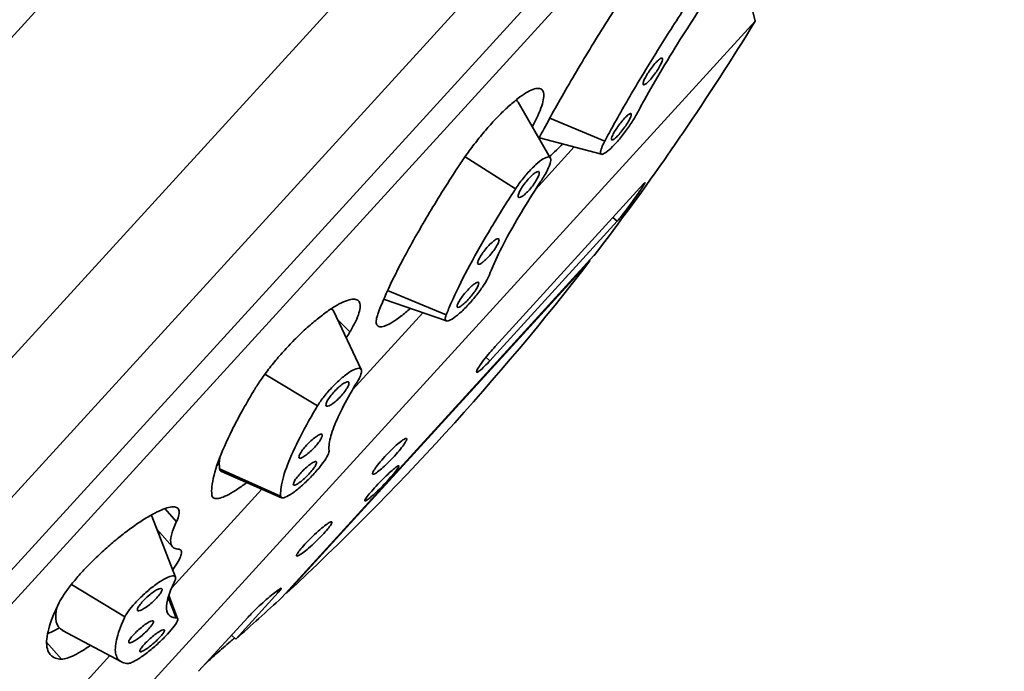
# Model space of a CAD drawing. Extents: x 12660 to 13945, y 3142 to 4840.
# Drawn here: x 13001 to 13032, y 4172 to 4192 of the extents above; entities that cross this region are included whole.
import ezdxf

# ---------------------------------------------------------------- set-up
doc = ezdxf.new("R2010")
doc.units = 0
doc.layers.get('0').update_dxf_attribs({"linetype": 'CONTINUOUS', "lineweight": 35})

msp = doc.modelspace()

# ---------------------------------------------------------------- linework, layer by layer
at = {"extrusion": (0, 1, 0)}
for p, q in [((12977.579, 4166.133), (13024.747, 4217.777)), ((12981.431, 4160.521), (13030.683, 4214.447)), ((12984.772, 4159.903), (13031.603, 4211.178)), ((12988.032, 4161.248), (13030.519, 4207.766)), ((12989.224, 4161.515), (13030.361, 4206.556)), ((13023.958, 4192.428), (13023.756, 4193.244)), ((13002.715, 4169.169), (13023.958, 4192.428)), ((13017.669, 4188.229), (13016.68, 4189.947)), ((13017.655, 4189.453), (13019.339, 4188.744)), ((13019.239, 4188.342), (13017.334, 4188.852)), ((13017.222, 4187.277), (13018.4, 4188.567)), ((13015.053, 4188.269), (13016.6, 4187.278)), ((13020.531, 4187.435), (13015.973, 4182.444)), ((13019.722, 4186.287), (13019.592, 4186.406)), ((13015.815, 4182.01), (13019.722, 4186.287)), ((13009.433, 4174.749), (13019.009, 4185.233)), ((13009.58, 4174.884), (13018.887, 4185.075)), ((13014.479, 4183.23), (13012.58, 4183.886)), ((13012.676, 4184.162), (13014.476, 4183.42)), ((13011.865, 4181.738), (13011.015, 4183.536)), ((13011.599, 4181.12), (13013.755, 4183.48)), ((13011.52, 4182.899), (13011.144, 4183.264)), ((13015.815, 4182.01), (13015.695, 4182.119)), ((13008.912, 4181.602), (13010.524, 4180.626)), ((13007.519, 4178.697), (13009.393, 4177.854)), ((13009.422, 4177.807), (13007.577, 4178.613)), ((13006.051, 4175.046), (13008.815, 4178.072)), ((13006.161, 4175.368), (13005.438, 4177.244)), ((13006.194, 4177.067), (13005.835, 4177.473)), ((13006.071, 4176.301), (13005.593, 4176.842)), ((13002.969, 4175.144), (13004.614, 4174.155)), ((13008.015, 4173.47), (13009.318, 4174.896)), ((13009.318, 4174.896), (13009.268, 4174.942)), ((13005.939, 4174.745), (13006.186, 4174.122)), ((13006.23, 4174.097), (13005.958, 4174.805)), ((13008.393, 4174.145), (13006.873, 4172.481)), ((13004.508, 4172.77), (13002.702, 4173.734)), ((13002.668, 4172.852), (13002.209, 4173.37)), ((13008.015, 4173.47), (13007.885, 4173.589)), ((13002.162, 4170.787), (13004.148, 4172.962))]:
    msp.add_line(p, q, dxfattribs=at)
for centre, radius, start, end in [((12952.835, 4236.055), 83.438, 325.66383, 328.47446), ((12952.835, 4236.055), 83.438, 322.47496, 325.1503), ((13018.948, 4185.154), 0.1, 222.747, 232.372), ((12952.835, 4236.055), 83.437, 312.84997, 322.33762), ((13009.506, 4174.816), 0.1, 42.8156, 52.4406), ((12952.835, 4236.055), 83.438, 311.40153, 312.71263)]:
    msp.add_arc(centre, radius, start, end)
at = {"extrusion": (-1.22461e-16, 4.93038e-32, -1)}
for centre, major_axis, ratio, start_param, end_param in [((13015.545, 4188.623), (1.115, 1.349), 0.219698, 6.121963, 6.365244), ((13008.768, 4179.887), (1.219, 1.256), 0.222978, 3.058243, 3.314834)]:
    msp.add_ellipse(centre, major_axis=major_axis, ratio=ratio, start_param=start_param, end_param=end_param, dxfattribs=at)
at = {"extrusion": (-1.22461e-16, 0, -1)}
msp.add_ellipse((13013.666, 4185.251), major_axis=(1.115, 1.349), ratio=0.219698, start_param=3.059534, end_param=3.122781, dxfattribs=at)
at = {"extrusion": (-1.22461e-16, 1.2326e-31, -1)}
msp.add_ellipse((13009.777, 4182.308), major_axis=(1.219, 1.256), ratio=0.222978, start_param=6.101715, end_param=6.366535, dxfattribs=at)
at = {"extrusion": (-1.22461e-16, 1.2326e-32, -1)}
msp.add_ellipse((13014.05, 4184.919), major_axis=(6.374, 6.565), ratio=0.222978, start_param=3.314834, end_param=3.433374, dxfattribs=at)
at = {"extrusion": (-1.22461e-16, 6.16298e-32, -1)}
msp.add_ellipse((13004.114, 4176.107), major_axis=(1.311, 1.159), ratio=0.199364, start_param=6.246879, end_param=6.357302, dxfattribs=at)
at = {"extrusion": (-1.22461e-16, -4.93038e-32, -1)}
msp.add_ellipse((13009.448, 4179.88), major_axis=(6.854, 6.062), ratio=0.199364, start_param=3.067476, end_param=3.433696, dxfattribs=at)
for points, knots in [([(13020.651, 4194.338), (13020.627, 4194.302), (13020.603, 4194.266), (13020.217, 4193.687), (13019.868, 4193.149), (13019.217, 4192.118), (13018.893, 4191.592), (13018.277, 4190.558), (13017.985, 4190.05), (13017.61, 4189.371), (13017.504, 4189.175), (13017.403, 4188.986)], [20.422964, 20.422964, 20.422964, 20.422964, 20.546504, 20.546504, 22.412794, 22.412794, 24.278049, 24.278049, 26.143304, 26.143304, 26.9215, 26.9215, 26.9215, 26.9215]), ([(13022.107, 4193.307), (13022.087, 4193.278), (13022.067, 4193.248), (13021.739, 4192.754), (13021.441, 4192.293), (13020.887, 4191.414), (13020.611, 4190.966), (13020.086, 4190.085), (13019.837, 4189.652), (13019.515, 4189.072), (13019.425, 4188.906), (13019.339, 4188.744)], [4.686392, 4.686392, 4.686392, 4.686392, 4.787643, 4.787643, 6.383525, 6.383525, 7.971471, 7.971471, 9.559417, 9.559417, 10.217295, 10.217295, 10.217295, 10.217295]), ([(13020.353, 4189.633), (13020.417, 4189.755), (13020.485, 4189.881), (13020.725, 4190.317), (13020.913, 4190.642), (13021.308, 4191.307), (13021.517, 4191.645), (13021.936, 4192.307), (13022.161, 4192.652), (13022.409, 4193.024), (13022.426, 4193.048), (13022.442, 4193.073)], [29.796719, 29.796719, 29.796719, 29.796719, 30.299768, 30.299768, 31.499761, 31.499761, 32.699753, 32.699753, 33.896595, 33.896595, 33.980763, 33.980763, 33.980763, 33.980763]), ([(13020.907, 4191.156), (13020.871, 4191.117), (13020.831, 4191.068), (13020.751, 4190.964), (13020.712, 4190.908), (13020.645, 4190.805), (13020.613, 4190.751), (13020.561, 4190.653), (13020.541, 4190.609), (13020.518, 4190.541), (13020.513, 4190.513), (13020.519, 4190.479), (13020.531, 4190.472), (13020.565, 4190.48), (13020.59, 4190.494), (13020.65, 4190.544), (13020.686, 4190.579), (13020.758, 4190.657), (13020.798, 4190.705), (13020.878, 4190.81), (13020.917, 4190.865), (13020.984, 4190.968), (13021.016, 4191.023), (13021.068, 4191.121), (13021.087, 4191.165), (13021.111, 4191.232), (13021.116, 4191.26), (13021.11, 4191.295), (13021.098, 4191.301), (13021.064, 4191.294), (13021.039, 4191.279), (13020.978, 4191.23), (13020.942, 4191.195), (13020.907, 4191.156)], [0, 0, 0, 0, 0.188343, 0.188343, 0.376687, 0.376687, 0.56503, 0.56503, 0.753374, 0.753374, 0.941717, 0.941717, 1.130061, 1.130061, 1.318404, 1.318404, 1.506748, 1.506748, 1.695091, 1.695091, 1.883434, 1.883434, 2.071778, 2.071778, 2.260121, 2.260121, 2.448465, 2.448465, 2.636808, 2.636808, 2.825152, 2.825152, 3.013495, 3.013495, 3.013495, 3.013495]), ([(13017.116, 4189.19), (13017.164, 4189.276), (13017.208, 4189.361), (13017.301, 4189.554), (13017.346, 4189.659), (13017.416, 4189.851), (13017.441, 4189.938), (13017.468, 4190.087), (13017.471, 4190.15), (13017.465, 4190.2), (13017.459, 4190.25), (13017.443, 4190.291), (13017.389, 4190.347), (13017.351, 4190.363), (13017.257, 4190.368), (13017.2, 4190.357), (13017.071, 4190.309), (13016.998, 4190.273), (13016.847, 4190.181), (13016.762, 4190.122), (13016.579, 4189.98), (13016.48, 4189.897), (13016.277, 4189.712), (13016.172, 4189.61), (13015.961, 4189.393), (13015.856, 4189.279), (13015.654, 4189.049), (13015.55, 4188.925), (13015.345, 4188.668), (13015.243, 4188.535), (13015.057, 4188.277), (13014.971, 4188.152), (13014.891, 4188.031)], [-1.76155, -1.76155, -1.76155, -1.76155, -1.413035, -1.413035, -0.942023, -0.942023, -0.471012, -0.471012, 0, 0, 0, 0.470902, 0.470902, 0.941803, 0.941803, 1.412705, 1.412705, 1.883606, 1.883606, 2.354501, 2.354501, 2.825395, 2.825395, 3.29629, 3.29629, 3.767185, 3.767185, 4.238189, 4.238189, 4.709194, 4.709194, 5.148707, 5.148707, 5.148707, 5.148707]), ([(13019.339, 4188.744), (13019.298, 4188.669), (13019.267, 4188.601), (13019.219, 4188.476), (13019.205, 4188.418), (13019.214, 4188.348), (13019.237, 4188.335), (13019.307, 4188.352), (13019.358, 4188.382), (13019.485, 4188.485), (13019.561, 4188.558), (13019.713, 4188.72), (13019.799, 4188.82), (13019.968, 4189.036), (13020.052, 4189.15), (13020.195, 4189.362), (13020.264, 4189.472), (13020.331, 4189.593), (13020.342, 4189.613), (13020.353, 4189.633)], [1.250434, 1.250434, 1.250434, 1.250434, 1.560509, 1.560509, 1.953763, 1.953763, 2.347016, 2.347016, 2.740889, 2.740889, 3.134762, 3.134762, 3.527583, 3.527583, 3.920404, 3.920404, 4.311071, 4.311071, 4.39319, 4.39319, 4.39319, 4.39319]), ([(13019.95, 4189.451), (13019.914, 4189.412), (13019.873, 4189.364), (13019.791, 4189.261), (13019.751, 4189.206), (13019.682, 4189.104), (13019.649, 4189.051), (13019.595, 4188.954), (13019.574, 4188.911), (13019.549, 4188.845), (13019.542, 4188.818), (13019.547, 4188.784), (13019.558, 4188.778), (13019.592, 4188.786), (13019.616, 4188.801), (13019.677, 4188.85), (13019.713, 4188.885), (13019.786, 4188.962), (13019.827, 4189.01), (13019.908, 4189.113), (13019.948, 4189.168), (13020.017, 4189.27), (13020.051, 4189.323), (13020.105, 4189.42), (13020.126, 4189.463), (13020.151, 4189.529), (13020.157, 4189.557), (13020.152, 4189.59), (13020.142, 4189.596), (13020.108, 4189.588), (13020.083, 4189.573), (13020.022, 4189.524), (13019.986, 4189.489), (13019.95, 4189.451)], [0, 0, 0, 0, 0.188361, 0.188361, 0.376722, 0.376722, 0.565107, 0.565107, 0.753493, 0.753493, 0.941859, 0.941859, 1.130225, 1.130225, 1.318566, 1.318566, 1.506908, 1.506908, 1.695268, 1.695268, 1.883629, 1.883629, 2.072015, 2.072015, 2.2604, 2.2604, 2.448766, 2.448766, 2.637132, 2.637132, 2.825474, 2.825474, 3.013815, 3.013815, 3.013815, 3.013815]), ([(13021.733, 4188.993), (13021.712, 4188.962), (13021.69, 4188.93), (13021.614, 4188.818), (13021.556, 4188.734), (13021.448, 4188.578), (13021.391, 4188.496), (13021.329, 4188.406), (13021.319, 4188.391), (13021.309, 4188.377)], [3.5668972, 3.5668972, 3.5668972, 3.5668972, 3.6880195, 3.6880195, 3.9729226, 3.9729226, 4.2572212, 4.2572212, 4.3133866, 4.3133866, 4.3133866, 4.3133866]), ([(13017.642, 4188.276), (13017.709, 4188.332), (13017.78, 4188.396), (13017.918, 4188.527), (13017.983, 4188.592), (13018.048, 4188.661)], [10.4279865, 10.4279865, 10.4279865, 10.4279865, 10.8307895, 10.8307895, 11.1727882, 11.1727882, 11.1727882, 11.1727882]), ([(13017.405, 4187.558), (13017.444, 4187.616), (13017.478, 4187.672), (13017.565, 4187.822), (13017.613, 4187.92), (13017.673, 4188.082), (13017.685, 4188.147), (13017.676, 4188.232), (13017.654, 4188.258), (13017.575, 4188.263), (13017.518, 4188.242), (13017.39, 4188.164), (13017.31, 4188.103), (13017.138, 4187.946), (13017.046, 4187.851), (13016.961, 4187.753), (13016.876, 4187.657), (13016.787, 4187.545), (13016.669, 4187.381), (13016.633, 4187.329), (13016.6, 4187.278)], [-2.588552, -2.588552, -2.588552, -2.588552, -2.378942, -2.378942, -1.983921, -1.983921, -1.588899, -1.588899, -1.191698, -1.191698, -0.794496, -0.794496, -0.397248, -0.397248, 0, 0, 0, 0.395141, 0.395141, 0.580084, 0.580084, 0.580084, 0.580084]), ([(13014.891, 4188.031), (13014.868, 4187.997), (13014.846, 4187.962), (13014.49, 4187.416), (13014.182, 4186.923), (13013.637, 4186.009), (13013.382, 4185.557), (13012.929, 4184.702), (13012.733, 4184.299), (13012.509, 4183.785), (13012.449, 4183.641), (13012.396, 4183.504)], [20.423035, 20.423035, 20.423035, 20.423035, 20.54789, 20.54789, 22.414641, 22.414641, 24.279434, 24.279434, 26.144228, 26.144228, 26.921543, 26.921543, 26.921543, 26.921543]), ([(13016.986, 4187.575), (13016.946, 4187.529), (13016.903, 4187.476), (13016.826, 4187.369), (13016.791, 4187.316), (13016.738, 4187.222), (13016.715, 4187.176), (13016.687, 4187.099), (13016.682, 4187.069), (13016.687, 4187.029), (13016.698, 4187.017), (13016.735, 4187.015), (13016.763, 4187.025), (13016.823, 4187.062), (13016.861, 4187.091), (13016.942, 4187.165), (13016.986, 4187.21), (13017.067, 4187.302), (13017.11, 4187.355), (13017.187, 4187.462), (13017.221, 4187.515), (13017.275, 4187.609), (13017.298, 4187.655), (13017.326, 4187.732), (13017.331, 4187.762), (13017.326, 4187.802), (13017.315, 4187.814), (13017.277, 4187.816), (13017.25, 4187.806), (13017.19, 4187.769), (13017.152, 4187.74), (13017.07, 4187.666), (13017.027, 4187.621), (13016.986, 4187.575)], [0, 0, 0, 0, 0.1884, 0.1884, 0.3768, 0.3768, 0.565203, 0.565203, 0.753606, 0.753606, 0.941966, 0.941966, 1.130326, 1.130326, 1.318683, 1.318683, 1.507041, 1.507041, 1.695441, 1.695441, 1.883841, 1.883841, 2.072244, 2.072244, 2.260647, 2.260647, 2.449007, 2.449007, 2.637367, 2.637367, 2.825724, 2.825724, 3.014082, 3.014082, 3.014082, 3.014082]), ([(13015.799, 4184.647), (13015.832, 4184.735), (13015.87, 4184.827), (13016.013, 4185.157), (13016.138, 4185.415), (13016.429, 4185.964), (13016.594, 4186.255), (13016.946, 4186.843), (13017.144, 4187.16), (13017.375, 4187.511), (13017.39, 4187.535), (13017.405, 4187.558)], [29.796719, 29.796719, 29.796719, 29.796719, 30.299768, 30.299768, 31.499761, 31.499761, 32.699753, 32.699753, 33.896595, 33.896595, 33.980763, 33.980763, 33.980763, 33.980763]), ([(13016.6, 4187.278), (13016.581, 4187.25), (13016.563, 4187.222), (13016.261, 4186.756), (13016, 4186.336), (13015.538, 4185.558), (13015.32, 4185.173), (13014.935, 4184.444), (13014.766, 4184.1), (13014.573, 4183.66), (13014.521, 4183.537), (13014.476, 4183.42)], [4.686392, 4.686392, 4.686392, 4.686392, 4.787643, 4.787643, 6.383525, 6.383525, 7.971471, 7.971471, 9.559417, 9.559417, 10.217295, 10.217295, 10.217295, 10.217295]), ([(13019.722, 4186.287), (13019.726, 4186.291), (13019.73, 4186.296), (13019.762, 4186.332), (13019.801, 4186.38), (13019.888, 4186.489), (13019.941, 4186.558), (13020.055, 4186.708), (13020.115, 4186.79), (13020.226, 4186.943), (13020.285, 4187.024), (13020.39, 4187.174), (13020.436, 4187.242), (13020.507, 4187.35), (13020.536, 4187.396), (13020.571, 4187.457), (13020.576, 4187.471), (13020.566, 4187.47), (13020.553, 4187.458), (13020.531, 4187.435)], [0.808241, 0.808241, 0.808241, 0.808241, 0.849801, 0.849801, 1.13218, 1.13218, 1.415446, 1.415446, 1.698711, 1.698711, 1.983315, 1.983315, 2.267918, 2.267918, 2.551633, 2.551633, 2.835348, 2.835348, 3.076165, 3.076165, 3.076165, 3.076165]), ([(13015.754, 4185.514), (13015.713, 4185.469), (13015.669, 4185.417), (13015.589, 4185.312), (13015.553, 4185.26), (13015.497, 4185.169), (13015.473, 4185.124), (13015.443, 4185.049), (13015.436, 4185.019), (13015.439, 4184.981), (13015.449, 4184.969), (13015.486, 4184.968), (13015.513, 4184.979), (13015.574, 4185.015), (13015.612, 4185.044), (13015.694, 4185.117), (13015.739, 4185.162), (13015.821, 4185.252), (13015.865, 4185.304), (13015.945, 4185.409), (13015.981, 4185.461), (13016.037, 4185.553), (13016.061, 4185.598), (13016.092, 4185.672), (13016.098, 4185.702), (13016.095, 4185.74), (13016.085, 4185.752), (13016.048, 4185.753), (13016.021, 4185.742), (13015.96, 4185.706), (13015.922, 4185.677), (13015.84, 4185.604), (13015.795, 4185.559), (13015.754, 4185.514)], [0, 0, 0, 0, 0.188343, 0.188343, 0.376687, 0.376687, 0.56503, 0.56503, 0.753374, 0.753374, 0.941717, 0.941717, 1.130061, 1.130061, 1.318404, 1.318404, 1.506748, 1.506748, 1.695091, 1.695091, 1.883434, 1.883434, 2.071778, 2.071778, 2.260121, 2.260121, 2.448465, 2.448465, 2.636808, 2.636808, 2.825152, 2.825152, 3.013495, 3.013495, 3.013495, 3.013495]), ([(13014.476, 4183.42), (13014.454, 4183.365), (13014.444, 4183.321), (13014.446, 4183.25), (13014.464, 4183.227), (13014.537, 4183.227), (13014.592, 4183.249), (13014.717, 4183.327), (13014.796, 4183.387), (13014.969, 4183.54), (13015.063, 4183.632), (13015.237, 4183.82), (13015.33, 4183.928), (13015.499, 4184.143), (13015.576, 4184.25), (13015.696, 4184.436), (13015.747, 4184.527), (13015.788, 4184.618), (13015.794, 4184.633), (13015.799, 4184.647)], [1.250434, 1.250434, 1.250434, 1.250434, 1.560509, 1.560509, 1.953763, 1.953763, 2.347016, 2.347016, 2.740889, 2.740889, 3.134762, 3.134762, 3.527583, 3.527583, 3.920404, 3.920404, 4.311071, 4.311071, 4.39319, 4.39319, 4.39319, 4.39319]), ([(13015.136, 4184.179), (13015.094, 4184.134), (13015.049, 4184.083), (13014.968, 4183.98), (13014.931, 4183.928), (13014.873, 4183.838), (13014.848, 4183.794), (13014.815, 4183.721), (13014.808, 4183.693), (13014.809, 4183.656), (13014.818, 4183.645), (13014.854, 4183.645), (13014.88, 4183.656), (13014.94, 4183.693), (13014.978, 4183.722), (13015.06, 4183.795), (13015.105, 4183.839), (13015.189, 4183.929), (13015.233, 4183.981), (13015.315, 4184.084), (13015.352, 4184.135), (13015.41, 4184.225), (13015.435, 4184.269), (13015.467, 4184.342), (13015.475, 4184.371), (13015.474, 4184.408), (13015.465, 4184.419), (13015.429, 4184.418), (13015.403, 4184.408), (13015.343, 4184.37), (13015.305, 4184.341), (13015.222, 4184.268), (13015.178, 4184.224), (13015.136, 4184.179)], [0, 0, 0, 0, 0.188361, 0.188361, 0.376722, 0.376722, 0.565107, 0.565107, 0.753493, 0.753493, 0.941859, 0.941859, 1.130225, 1.130225, 1.318566, 1.318566, 1.506908, 1.506908, 1.695268, 1.695268, 1.883629, 1.883629, 2.072015, 2.072015, 2.2604, 2.2604, 2.448766, 2.448766, 2.637132, 2.637132, 2.825474, 2.825474, 3.013815, 3.013815, 3.013815, 3.013815]), ([(13011.52, 4182.899), (13011.525, 4182.906), (13011.529, 4182.913), (13011.598, 4183.029), (13011.653, 4183.13), (13011.739, 4183.311), (13011.773, 4183.397), (13011.82, 4183.553), (13011.833, 4183.623), (13011.834, 4183.74), (13011.823, 4183.787), (13011.778, 4183.857), (13011.745, 4183.879), (13011.703, 4183.89), (13011.661, 4183.902), (13011.607, 4183.902), (13011.48, 4183.877), (13011.405, 4183.853), (13011.24, 4183.779), (13011.148, 4183.731), (13010.955, 4183.613), (13010.853, 4183.544), (13010.649, 4183.394), (13010.539, 4183.308), (13010.311, 4183.118), (13010.193, 4183.013), (13009.957, 4182.793), (13009.839, 4182.676), (13009.611, 4182.44), (13009.501, 4182.32), (13009.295, 4182.086), (13009.193, 4181.964), (13008.998, 4181.719), (13008.906, 4181.596), (13008.744, 4181.366), (13008.673, 4181.257), (13008.612, 4181.156)], [-2.386543, -2.386543, -2.386543, -2.386543, -2.355051, -2.355051, -1.884047, -1.884047, -1.413035, -1.413035, -0.942023, -0.942023, -0.471012, -0.471012, 0, 0, 0, 0.470902, 0.470902, 0.941803, 0.941803, 1.412705, 1.412705, 1.883606, 1.883606, 2.354501, 2.354501, 2.825395, 2.825395, 3.29629, 3.29629, 3.767185, 3.767185, 4.238189, 4.238189, 4.709194, 4.709194, 5.148707, 5.148707, 5.148707, 5.148707]), ([(13012.396, 4183.504), (13012.378, 4183.456), (13012.363, 4183.411), (13012.332, 4183.3), (13012.324, 4183.241), (13012.327, 4183.149), (13012.339, 4183.112), (13012.385, 4183.062), (13012.419, 4183.049), (13012.507, 4183.049), (13012.562, 4183.063), (13012.687, 4183.113), (13012.758, 4183.151), (13012.908, 4183.244), (13012.993, 4183.303), (13013.175, 4183.443), (13013.272, 4183.523), (13013.373, 4183.612)], [-8.279809, -8.279809, -8.279809, -8.279809, -8.005529, -8.005529, -7.534562, -7.534562, -7.063645, -7.063645, -6.592728, -6.592728, -6.121811, -6.121811, -5.650894, -5.650894, -5.180041, -5.180041, -4.718563, -4.718563, -4.718563, -4.718563]), ([(13011.407, 4182.708), (13011.435, 4182.756), (13011.464, 4182.806), (13011.503, 4182.87), (13011.512, 4182.884), (13011.52, 4182.899)], [19.1829938, 19.1829938, 19.1829938, 19.1829938, 19.4023886, 19.4023886, 19.4641887, 19.4641887, 19.4641887, 19.4641887]), ([(13015.973, 4182.444), (13015.918, 4182.384), (13015.862, 4182.32), (13015.749, 4182.186), (13015.686, 4182.109), (13015.575, 4181.964), (13015.528, 4181.897), (13015.492, 4181.844), (13015.457, 4181.79), (13015.429, 4181.743), (13015.4, 4181.676), (13015.4, 4181.658), (13015.421, 4181.65), (13015.444, 4181.66), (13015.514, 4181.711), (13015.561, 4181.752), (13015.662, 4181.848), (13015.723, 4181.91), (13015.796, 4181.989), (13015.806, 4181.999), (13015.815, 4182.01)], [-0.808247, -0.808247, -0.808247, -0.808247, -0.56743, -0.56743, -0.283715, -0.283715, 0, 0, 0, 0.284603, 0.284603, 0.569207, 0.569207, 0.852472, 0.852472, 1.135738, 1.135738, 1.418117, 1.418117, 1.459677, 1.459677, 1.459677, 1.459677]), ([(13011.739, 4181.354), (13011.769, 4181.403), (13011.794, 4181.449), (13011.851, 4181.566), (13011.873, 4181.635), (13011.876, 4181.734), (13011.857, 4181.765), (13011.787, 4181.785), (13011.733, 4181.775), (13011.594, 4181.714), (13011.509, 4181.662), (13011.336, 4181.536), (13011.237, 4181.453), (13011.038, 4181.267), (13010.939, 4181.164), (13010.852, 4181.065), (13010.766, 4180.967), (13010.682, 4180.86), (13010.58, 4180.714), (13010.55, 4180.669), (13010.524, 4180.626)], [-2.588552, -2.588552, -2.588552, -2.588552, -2.378942, -2.378942, -1.983921, -1.983921, -1.588899, -1.588899, -1.191698, -1.191698, -0.794496, -0.794496, -0.397248, -0.397248, 0, 0, 0, 0.395141, 0.395141, 0.580084, 0.580084, 0.580084, 0.580084]), ([(13008.612, 4181.156), (13008.594, 4181.127), (13008.577, 4181.098), (13008.302, 4180.641), (13008.083, 4180.245), (13007.729, 4179.54), (13007.583, 4179.207), (13007.37, 4178.615), (13007.304, 4178.355), (13007.274, 4178.054), (13007.272, 4177.973), (13007.279, 4177.901)], [20.423035, 20.423035, 20.423035, 20.423035, 20.54789, 20.54789, 22.414641, 22.414641, 24.279434, 24.279434, 26.144228, 26.144228, 26.921543, 26.921543, 26.921543, 26.921543]), ([(13011.003, 4181.023), (13010.962, 4180.976), (13010.921, 4180.926), (13010.854, 4180.83), (13010.827, 4180.786), (13010.793, 4180.713), (13010.783, 4180.681), (13010.782, 4180.634), (13010.792, 4180.62), (13010.825, 4180.611), (13010.852, 4180.616), (13010.918, 4180.645), (13010.958, 4180.67), (13011.04, 4180.73), (13011.087, 4180.769), (13011.181, 4180.857), (13011.229, 4180.906), (13011.311, 4181), (13011.351, 4181.051), (13011.418, 4181.146), (13011.445, 4181.191), (13011.479, 4181.263), (13011.489, 4181.296), (13011.49, 4181.342), (13011.48, 4181.356), (13011.447, 4181.365), (13011.421, 4181.36), (13011.354, 4181.331), (13011.314, 4181.306), (13011.232, 4181.246), (13011.185, 4181.207), (13011.091, 4181.119), (13011.044, 4181.07), (13011.003, 4181.023)], [0, 0, 0, 0, 0.1884, 0.1884, 0.3768, 0.3768, 0.565203, 0.565203, 0.753606, 0.753606, 0.941966, 0.941966, 1.130326, 1.130326, 1.318683, 1.318683, 1.507041, 1.507041, 1.695441, 1.695441, 1.883841, 1.883841, 2.072244, 2.072244, 2.260647, 2.260647, 2.449007, 2.449007, 2.637367, 2.637367, 2.825724, 2.825724, 3.014082, 3.014082, 3.014082, 3.014082]), ([(13010.879, 4179.26), (13010.874, 4179.306), (13010.874, 4179.357), (13010.891, 4179.549), (13010.933, 4179.716), (13011.07, 4180.096), (13011.165, 4180.311), (13011.395, 4180.765), (13011.537, 4181.02), (13011.716, 4181.315), (13011.727, 4181.335), (13011.739, 4181.354)], [29.796719, 29.796719, 29.796719, 29.796719, 30.299768, 30.299768, 31.499761, 31.499761, 32.699753, 32.699753, 33.896595, 33.896595, 33.980763, 33.980763, 33.980763, 33.980763]), ([(13010.524, 4180.626), (13010.51, 4180.603), (13010.496, 4180.579), (13010.265, 4180.191), (13010.08, 4179.855), (13009.782, 4179.256), (13009.658, 4178.973), (13009.476, 4178.468), (13009.419, 4178.245), (13009.39, 4177.986), (13009.388, 4177.917), (13009.393, 4177.854)], [4.686392, 4.686392, 4.686392, 4.686392, 4.787643, 4.787643, 6.383525, 6.383525, 7.971471, 7.971471, 9.559417, 9.559417, 10.217295, 10.217295, 10.217295, 10.217295]), ([(13010.186, 4179.417), (13010.144, 4179.371), (13010.102, 4179.322), (13010.033, 4179.228), (13010.005, 4179.185), (13009.968, 4179.115), (13009.957, 4179.084), (13009.954, 4179.039), (13009.962, 4179.026), (13009.994, 4179.019), (13010.02, 4179.024), (13010.085, 4179.054), (13010.125, 4179.079), (13010.207, 4179.139), (13010.254, 4179.178), (13010.35, 4179.265), (13010.398, 4179.314), (13010.482, 4179.406), (13010.523, 4179.455), (13010.593, 4179.548), (13010.62, 4179.592), (13010.657, 4179.662), (13010.669, 4179.693), (13010.671, 4179.738), (13010.663, 4179.751), (13010.631, 4179.758), (13010.606, 4179.753), (13010.54, 4179.722), (13010.5, 4179.697), (13010.418, 4179.638), (13010.371, 4179.599), (13010.276, 4179.511), (13010.228, 4179.463), (13010.186, 4179.417)], [0, 0, 0, 0, 0.188343, 0.188343, 0.376687, 0.376687, 0.56503, 0.56503, 0.753374, 0.753374, 0.941717, 0.941717, 1.130061, 1.130061, 1.318404, 1.318404, 1.506748, 1.506748, 1.695091, 1.695091, 1.883434, 1.883434, 2.071778, 2.071778, 2.260121, 2.260121, 2.448465, 2.448465, 2.636808, 2.636808, 2.825152, 2.825152, 3.013495, 3.013495, 3.013495, 3.013495]), ([(13012.306, 4178.721), (13012.269, 4178.669), (13012.24, 4178.622), (13012.212, 4178.555), (13012.213, 4178.536), (13012.237, 4178.525), (13012.264, 4178.532), (13012.34, 4178.577), (13012.391, 4178.614), (13012.499, 4178.703), (13012.564, 4178.761), (13012.701, 4178.891), (13012.772, 4178.964), (13012.901, 4179.101), (13012.968, 4179.175), (13013.084, 4179.314), (13013.134, 4179.379), (13013.208, 4179.484), (13013.236, 4179.531), (13013.264, 4179.597), (13013.264, 4179.617), (13013.239, 4179.628), (13013.213, 4179.62), (13013.136, 4179.575), (13013.086, 4179.538), (13012.977, 4179.449), (13012.912, 4179.391), (13012.775, 4179.261), (13012.704, 4179.189), (13012.575, 4179.052), (13012.509, 4178.977), (13012.392, 4178.838), (13012.342, 4178.774), (13012.306, 4178.721)], [0, 0, 0, 0, 0.284446, 0.284446, 0.568892, 0.568892, 0.853649, 0.853649, 1.138406, 1.138406, 1.421792, 1.421792, 1.705178, 1.705178, 1.987967, 1.987967, 2.270757, 2.270757, 2.555055, 2.555055, 2.839354, 2.839354, 3.124257, 3.124257, 3.40916, 3.40916, 3.69255, 3.69255, 3.975939, 3.975939, 4.25873, 4.25873, 4.54152, 4.54152, 4.54152, 4.54152]), ([(13009.393, 4177.854), (13009.395, 4177.825), (13009.409, 4177.808), (13009.465, 4177.797), (13009.515, 4177.809), (13009.648, 4177.874), (13009.731, 4177.927), (13009.9, 4178.053), (13009.999, 4178.134), (13010.198, 4178.316), (13010.299, 4178.417), (13010.476, 4178.607), (13010.564, 4178.709), (13010.711, 4178.9), (13010.77, 4178.988), (13010.849, 4179.129), (13010.875, 4179.192), (13010.88, 4179.244), (13010.88, 4179.253), (13010.879, 4179.26)], [1.250434, 1.250434, 1.250434, 1.250434, 1.560509, 1.560509, 1.953763, 1.953763, 2.347016, 2.347016, 2.740889, 2.740889, 3.134762, 3.134762, 3.527583, 3.527583, 3.920404, 3.920404, 4.311071, 4.311071, 4.39319, 4.39319, 4.39319, 4.39319]), ([(13010.02, 4178.578), (13009.977, 4178.532), (13009.935, 4178.483), (13009.864, 4178.391), (13009.835, 4178.349), (13009.797, 4178.281), (13009.784, 4178.25), (13009.779, 4178.208), (13009.787, 4178.196), (13009.817, 4178.19), (13009.842, 4178.196), (13009.906, 4178.228), (13009.945, 4178.253), (13010.027, 4178.314), (13010.074, 4178.353), (13010.169, 4178.44), (13010.217, 4178.488), (13010.302, 4178.579), (13010.344, 4178.628), (13010.415, 4178.72), (13010.444, 4178.762), (13010.483, 4178.83), (13010.495, 4178.861), (13010.5, 4178.903), (13010.492, 4178.915), (13010.462, 4178.921), (13010.438, 4178.915), (13010.374, 4178.883), (13010.334, 4178.858), (13010.253, 4178.797), (13010.206, 4178.758), (13010.11, 4178.671), (13010.062, 4178.623), (13010.02, 4178.578)], [0, 0, 0, 0, 0.188361, 0.188361, 0.376722, 0.376722, 0.565107, 0.565107, 0.753493, 0.753493, 0.941859, 0.941859, 1.130225, 1.130225, 1.318566, 1.318566, 1.506908, 1.506908, 1.695268, 1.695268, 1.883629, 1.883629, 2.072015, 2.072015, 2.2604, 2.2604, 2.448766, 2.448766, 2.637132, 2.637132, 2.825474, 2.825474, 3.013815, 3.013815, 3.013815, 3.013815]), ([(13012.079, 4177.881), (13012.04, 4177.831), (13012.008, 4177.787), (13011.974, 4177.726), (13011.971, 4177.709), (13011.99, 4177.704), (13012.013, 4177.714), (13012.084, 4177.764), (13012.133, 4177.803), (13012.238, 4177.895), (13012.302, 4177.954), (13012.438, 4178.085), (13012.509, 4178.157), (13012.64, 4178.292), (13012.708, 4178.365), (13012.828, 4178.501), (13012.88, 4178.563), (13012.959, 4178.663), (13012.991, 4178.707), (13013.025, 4178.768), (13013.028, 4178.784), (13013.009, 4178.79), (13012.986, 4178.78), (13012.915, 4178.73), (13012.866, 4178.691), (13012.761, 4178.599), (13012.697, 4178.54), (13012.561, 4178.409), (13012.489, 4178.337), (13012.359, 4178.201), (13012.291, 4178.128), (13012.171, 4177.993), (13012.119, 4177.931), (13012.079, 4177.881)], [0, 0, 0, 0, 0.283154, 0.283154, 0.566308, 0.566308, 0.850202, 0.850202, 1.134096, 1.134096, 1.417313, 1.417313, 1.700531, 1.700531, 1.983009, 1.983009, 2.265487, 2.265487, 2.548639, 2.548639, 2.831791, 2.831791, 3.115686, 3.115686, 3.39958, 3.39958, 3.6828, 3.6828, 3.966019, 3.966019, 4.248497, 4.248497, 4.530975, 4.530975, 4.530975, 4.530975]), ([(13007.279, 4177.901), (13007.281, 4177.875), (13007.287, 4177.854), (13007.315, 4177.806), (13007.344, 4177.788), (13007.419, 4177.774), (13007.468, 4177.778), (13007.588, 4177.81), (13007.659, 4177.838), (13007.819, 4177.917), (13007.908, 4177.968), (13008.098, 4178.089), (13008.198, 4178.159), (13008.317, 4178.247), (13008.335, 4178.261), (13008.353, 4178.274)], [6.789316, 6.789316, 6.789316, 6.789316, 7.06361, 7.06361, 7.534562, 7.534562, 8.005479, 8.005479, 8.476396, 8.476396, 8.947313, 8.947313, 9.41823, 9.41823, 9.498469, 9.498469, 9.498469, 9.498469]), ([(13006.194, 4177.067), (13006.196, 4177.072), (13006.199, 4177.077), (13006.237, 4177.158), (13006.26, 4177.225), (13006.282, 4177.336), (13006.282, 4177.385), (13006.258, 4177.462), (13006.233, 4177.491), (13006.158, 4177.525), (13006.109, 4177.53), (13005.99, 4177.519), (13005.92, 4177.502), (13005.844, 4177.476), (13005.768, 4177.45), (13005.681, 4177.413), (13005.488, 4177.317), (13005.382, 4177.258), (13005.158, 4177.121), (13005.04, 4177.043), (13004.801, 4176.875), (13004.679, 4176.784), (13004.442, 4176.599), (13004.318, 4176.498), (13004.07, 4176.284), (13003.945, 4176.172), (13003.703, 4175.945), (13003.586, 4175.83), (13003.367, 4175.603), (13003.264, 4175.492), (13003.081, 4175.282), (13002.993, 4175.176), (13002.835, 4174.971), (13002.764, 4174.871), (13002.65, 4174.693), (13002.604, 4174.613), (13002.57, 4174.54)], [-2.386543, -2.386543, -2.386543, -2.386543, -2.355051, -2.355051, -1.884047, -1.884047, -1.413035, -1.413035, -0.942023, -0.942023, -0.471012, -0.471012, 0, 0, 0, 0.470902, 0.470902, 0.941803, 0.941803, 1.412705, 1.412705, 1.883606, 1.883606, 2.354501, 2.354501, 2.825395, 2.825395, 3.29629, 3.29629, 3.767185, 3.767185, 4.238189, 4.238189, 4.709194, 4.709194, 5.148707, 5.148707, 5.148707, 5.148707]), ([(13006.242, 4176.231), (13006.208, 4176.233), (13006.177, 4176.238), (13006.086, 4176.272), (13006.045, 4176.319), (13006.008, 4176.457), (13006.013, 4176.548), (13006.063, 4176.759), (13006.11, 4176.888), (13006.184, 4177.047), (13006.189, 4177.057), (13006.194, 4177.067)], [16.247656, 16.247656, 16.247656, 16.247656, 16.6324, 16.6324, 17.555407, 17.555407, 18.478414, 18.478414, 19.402389, 19.402389, 19.464189, 19.464189, 19.464189, 19.464189]), ([(13009.979, 4176.199), (13009.94, 4176.148), (13009.909, 4176.104), (13009.877, 4176.041), (13009.876, 4176.022), (13009.899, 4176.013), (13009.925, 4176.021), (13010.003, 4176.065), (13010.054, 4176.101), (13010.166, 4176.187), (13010.233, 4176.243), (13010.375, 4176.369), (13010.449, 4176.439), (13010.584, 4176.571), (13010.654, 4176.642), (13010.776, 4176.775), (13010.829, 4176.837), (13010.908, 4176.937), (13010.939, 4176.981), (13010.971, 4177.044), (13010.972, 4177.062), (13010.949, 4177.072), (13010.923, 4177.064), (13010.846, 4177.02), (13010.794, 4176.984), (13010.682, 4176.898), (13010.615, 4176.842), (13010.473, 4176.716), (13010.399, 4176.646), (13010.264, 4176.514), (13010.194, 4176.443), (13010.072, 4176.31), (13010.019, 4176.248), (13009.979, 4176.199)], [0, 0, 0, 0, 0.283786, 0.283786, 0.567573, 0.567573, 0.852507, 0.852507, 1.137442, 1.137442, 1.421864, 1.421864, 1.706285, 1.706285, 1.988522, 1.988522, 2.270759, 2.270759, 2.554021, 2.554021, 2.837283, 2.837283, 3.122738, 3.122738, 3.408192, 3.408192, 3.69262, 3.69262, 3.977048, 3.977048, 4.259283, 4.259283, 4.541519, 4.541519, 4.541519, 4.541519]), ([(13006.075, 4175.589), (13006.081, 4175.597), (13006.086, 4175.604), (13006.156, 4175.699), (13006.208, 4175.779), (13006.289, 4175.92), (13006.317, 4175.98), (13006.349, 4176.081), (13006.355, 4176.124), (13006.341, 4176.189), (13006.321, 4176.212), (13006.275, 4176.228), (13006.26, 4176.23), (13006.242, 4176.231)], [12.203536, 12.203536, 12.203536, 12.203536, 12.24345, 12.24345, 12.714353, 12.714353, 13.185256, 13.185256, 13.656223, 13.656223, 14.12719, 14.12719, 14.323877, 14.323877, 14.323877, 14.323877]), ([(13006.128, 4175.21), (13006.145, 4175.245), (13006.156, 4175.275), (13006.172, 4175.348), (13006.163, 4175.383), (13006.103, 4175.413), (13006.051, 4175.408), (13005.924, 4175.365), (13005.841, 4175.325), (13005.653, 4175.21), (13005.548, 4175.136), (13005.348, 4174.98), (13005.24, 4174.887), (13005.036, 4174.695), (13004.941, 4174.596), (13004.864, 4174.508), (13004.787, 4174.42), (13004.718, 4174.331), (13004.647, 4174.218), (13004.628, 4174.185), (13004.614, 4174.155)], [-2.588552, -2.588552, -2.588552, -2.588552, -2.378942, -2.378942, -1.983921, -1.983921, -1.588899, -1.588899, -1.191698, -1.191698, -0.794496, -0.794496, -0.397248, -0.397248, 0, 0, 0, 0.395141, 0.395141, 0.580084, 0.580084, 0.580084, 0.580084]), ([(13006.186, 4174.122), (13006.141, 4174.123), (13006.1, 4174.13), (13005.979, 4174.171), (13005.925, 4174.232), (13005.877, 4174.411), (13005.884, 4174.529), (13005.952, 4174.806), (13006.015, 4174.974), (13006.114, 4175.182), (13006.121, 4175.196), (13006.128, 4175.21)], [29.796719, 29.796719, 29.796719, 29.796719, 30.299768, 30.299768, 31.499761, 31.499761, 32.699753, 32.699753, 33.896595, 33.896595, 33.980763, 33.980763, 33.980763, 33.980763]), ([(13005.133, 4174.597), (13005.097, 4174.555), (13005.064, 4174.512), (13005.016, 4174.439), (13005.002, 4174.407), (13004.993, 4174.363), (13004.998, 4174.346), (13005.027, 4174.333), (13005.052, 4174.336), (13005.113, 4174.357), (13005.153, 4174.376), (13005.242, 4174.431), (13005.292, 4174.466), (13005.387, 4174.54), (13005.438, 4174.584), (13005.535, 4174.675), (13005.58, 4174.722), (13005.654, 4174.806), (13005.687, 4174.849), (13005.734, 4174.922), (13005.748, 4174.954), (13005.757, 4174.998), (13005.753, 4175.014), (13005.723, 4175.028), (13005.698, 4175.025), (13005.637, 4175.004), (13005.598, 4174.985), (13005.508, 4174.93), (13005.459, 4174.895), (13005.364, 4174.821), (13005.312, 4174.777), (13005.215, 4174.686), (13005.17, 4174.639), (13005.133, 4174.597)], [0, 0, 0, 0, 0.1884, 0.1884, 0.3768, 0.3768, 0.565203, 0.565203, 0.753606, 0.753606, 0.941966, 0.941966, 1.130326, 1.130326, 1.318683, 1.318683, 1.507041, 1.507041, 1.695441, 1.695441, 1.883841, 1.883841, 2.072244, 2.072244, 2.260647, 2.260647, 2.449007, 2.449007, 2.637367, 2.637367, 2.825724, 2.825724, 3.014082, 3.014082, 3.014082, 3.014082]), ([(13009.318, 4174.896), (13009.351, 4174.932), (13009.377, 4174.963), (13009.413, 4175.012), (13009.419, 4175.027), (13009.402, 4175.031), (13009.38, 4175.02), (13009.307, 4174.971), (13009.257, 4174.934), (13009.147, 4174.846), (13009.079, 4174.79), (13008.936, 4174.666), (13008.859, 4174.598), (13008.72, 4174.47), (13008.648, 4174.402), (13008.518, 4174.276), (13008.461, 4174.218), (13008.417, 4174.171), (13008.409, 4174.162), (13008.401, 4174.154), (13008.393, 4174.145)], [-2.214133, -2.214133, -2.214133, -2.214133, -1.98558, -1.98558, -1.703237, -1.703237, -1.418765, -1.418765, -1.134293, -1.134293, -0.849654, -0.849654, -0.565015, -0.565015, -0.282507, -0.282507, 0, 0, 0, 0.05379, 0.05379, 0.05379, 0.05379]), ([(13002.57, 4174.54), (13002.56, 4174.52), (13002.55, 4174.5), (13002.4, 4174.179), (13002.306, 4173.919), (13002.205, 4173.491), (13002.195, 4173.308), (13002.269, 4173.029), (13002.352, 4172.934), (13002.536, 4172.867), (13002.598, 4172.855), (13002.668, 4172.852)], [20.423035, 20.423035, 20.423035, 20.423035, 20.54789, 20.54789, 22.414641, 22.414641, 24.279434, 24.279434, 26.144228, 26.144228, 26.921543, 26.921543, 26.921543, 26.921543]), ([(13004.614, 4174.155), (13004.606, 4174.138), (13004.599, 4174.122), (13004.474, 4173.851), (13004.396, 4173.631), (13004.314, 4173.269), (13004.306, 4173.114), (13004.369, 4172.876), (13004.44, 4172.794), (13004.594, 4172.734), (13004.645, 4172.723), (13004.703, 4172.719)], [4.686392, 4.686392, 4.686392, 4.686392, 4.787643, 4.787643, 6.383525, 6.383525, 7.971471, 7.971471, 9.559417, 9.559417, 10.217295, 10.217295, 10.217295, 10.217295]), ([(13004.703, 4172.719), (13004.73, 4172.718), (13004.77, 4172.728), (13004.876, 4172.773), (13004.956, 4172.816), (13005.137, 4172.935), (13005.24, 4173.009), (13005.437, 4173.165), (13005.545, 4173.257), (13005.749, 4173.445), (13005.845, 4173.54), (13006.003, 4173.71), (13006.075, 4173.795), (13006.181, 4173.94), (13006.214, 4174), (13006.24, 4174.082), (13006.234, 4174.11), (13006.2, 4174.121), (13006.194, 4174.122), (13006.186, 4174.122)], [1.250434, 1.250434, 1.250434, 1.250434, 1.560509, 1.560509, 1.953763, 1.953763, 2.347016, 2.347016, 2.740889, 2.740889, 3.134762, 3.134762, 3.527583, 3.527583, 3.920404, 3.920404, 4.311071, 4.311071, 4.39319, 4.39319, 4.39319, 4.39319]), ([(13004.873, 4173.6), (13004.835, 4173.559), (13004.801, 4173.518), (13004.752, 4173.446), (13004.736, 4173.416), (13004.725, 4173.374), (13004.729, 4173.359), (13004.756, 4173.348), (13004.78, 4173.352), (13004.839, 4173.375), (13004.879, 4173.395), (13004.967, 4173.451), (13005.017, 4173.486), (13005.112, 4173.56), (13005.163, 4173.604), (13005.261, 4173.694), (13005.307, 4173.74), (13005.382, 4173.822), (13005.416, 4173.864), (13005.466, 4173.935), (13005.481, 4173.965), (13005.492, 4174.007), (13005.489, 4174.022), (13005.461, 4174.033), (13005.437, 4174.029), (13005.378, 4174.007), (13005.339, 4173.986), (13005.25, 4173.931), (13005.201, 4173.895), (13005.106, 4173.821), (13005.054, 4173.777), (13004.956, 4173.688), (13004.911, 4173.641), (13004.873, 4173.6)], [0, 0, 0, 0, 0.188343, 0.188343, 0.376687, 0.376687, 0.56503, 0.56503, 0.753374, 0.753374, 0.941717, 0.941717, 1.130061, 1.130061, 1.318404, 1.318404, 1.506748, 1.506748, 1.695091, 1.695091, 1.883434, 1.883434, 2.071778, 2.071778, 2.260121, 2.260121, 2.448465, 2.448465, 2.636808, 2.636808, 2.825152, 2.825152, 3.013495, 3.013495, 3.013495, 3.013495]), ([(13002.598, 4173.813), (13002.579, 4173.803), (13002.561, 4173.792), (13002.45, 4173.73), (13002.367, 4173.689), (13002.276, 4173.65), (13002.258, 4173.643), (13002.24, 4173.636)], [6.9739167, 6.9739167, 6.9739167, 6.9739167, 7.0636607, 7.0636607, 7.5345788, 7.5345788, 7.6577456, 7.6577456, 7.6577456, 7.6577456]), ([(13005.219, 4173.321), (13005.181, 4173.281), (13005.146, 4173.24), (13005.095, 4173.17), (13005.079, 4173.141), (13005.066, 4173.101), (13005.069, 4173.087), (13005.094, 4173.078), (13005.117, 4173.083), (13005.175, 4173.107), (13005.213, 4173.128), (13005.301, 4173.185), (13005.35, 4173.221), (13005.444, 4173.296), (13005.496, 4173.34), (13005.593, 4173.43), (13005.64, 4173.475), (13005.715, 4173.557), (13005.75, 4173.598), (13005.801, 4173.667), (13005.817, 4173.696), (13005.83, 4173.736), (13005.828, 4173.75), (13005.802, 4173.759), (13005.779, 4173.754), (13005.721, 4173.73), (13005.683, 4173.709), (13005.596, 4173.652), (13005.547, 4173.616), (13005.452, 4173.541), (13005.401, 4173.497), (13005.303, 4173.408), (13005.257, 4173.362), (13005.219, 4173.321)], [0, 0, 0, 0, 0.188361, 0.188361, 0.376722, 0.376722, 0.565107, 0.565107, 0.753493, 0.753493, 0.941859, 0.941859, 1.130225, 1.130225, 1.318566, 1.318566, 1.506908, 1.506908, 1.695268, 1.695268, 1.883629, 1.883629, 2.072015, 2.072015, 2.2604, 2.2604, 2.448766, 2.448766, 2.637132, 2.637132, 2.825474, 2.825474, 3.013815, 3.013815, 3.013815, 3.013815]), ([(13007.067, 4172.693), (13007.075, 4172.702), (13007.087, 4172.714), (13007.133, 4172.759), (13007.178, 4172.801), (13007.281, 4172.895), (13007.346, 4172.954), (13007.487, 4173.079), (13007.563, 4173.146), (13007.706, 4173.27), (13007.782, 4173.336), (13007.898, 4173.434), (13007.941, 4173.47), (13007.979, 4173.502)], [0.704618, 0.704618, 0.704618, 0.704618, 0.849292, 0.849292, 1.131858, 1.131858, 1.415479, 1.415479, 1.6991, 1.6991, 1.983514, 1.983514, 2.171314, 2.171314, 2.171314, 2.171314]), ([(13002.668, 4172.852), (13002.692, 4172.851), (13002.721, 4172.854), (13002.807, 4172.871), (13002.873, 4172.893), (13003.017, 4172.954), (13003.1, 4172.996), (13003.286, 4173.1), (13003.389, 4173.162), (13003.519, 4173.247), (13003.54, 4173.261), (13003.561, 4173.275)], [6.789315, 6.789315, 6.789315, 6.789315, 7.063595, 7.063595, 7.534562, 7.534562, 8.005479, 8.005479, 8.476396, 8.476396, 8.565692, 8.565692, 8.565692, 8.565692])]:
    msp.add_open_spline(points, degree=3, knots=knots)
for points in [[(13017.403, 4188.986), (13017.374, 4188.932), (13017.348, 4188.88), (13017.323, 4188.83)], [(13007.51, 4178.849), (13007.485, 4178.831), (13007.461, 4178.814), (13007.437, 4178.797)], [(13005.677, 4176.746), (13005.67, 4176.728), (13005.662, 4176.708), (13005.653, 4176.687)]]:
    msp.add_open_spline(points, degree=3)

doc.saveas('drawing.dxf')
